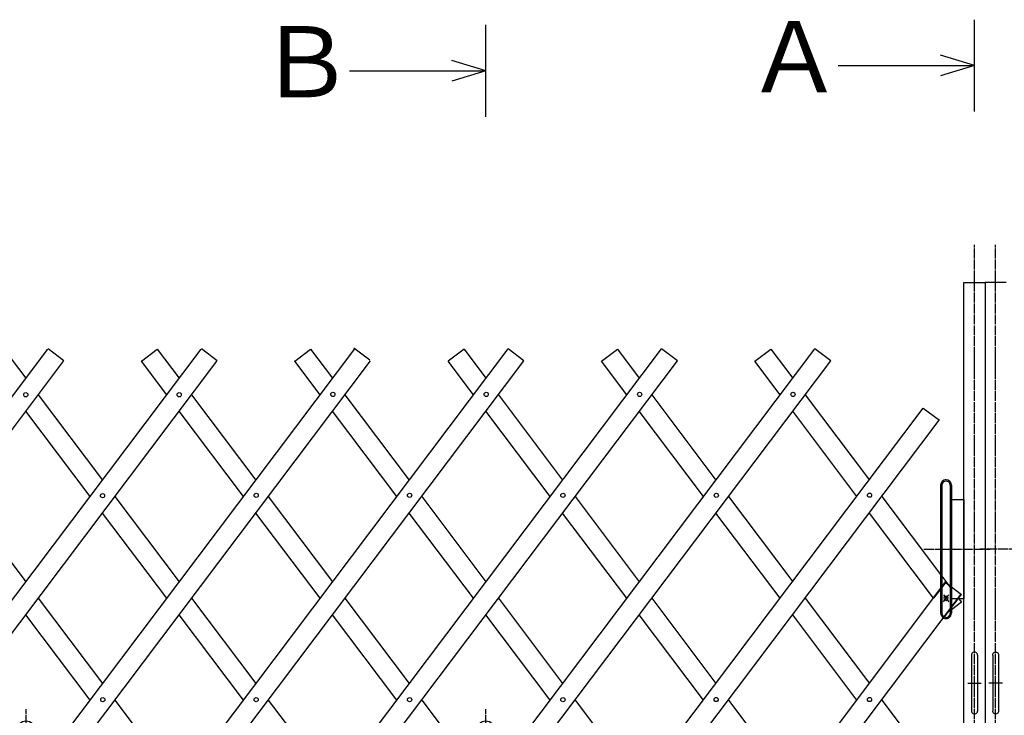
# Model space of a CAD drawing. Extents: x 219 to 13722, y 120 to 8934.
# Drawn here: x 5178 to 7163, y 5833 to 7236 of the extents above; entities that cross this region are included whole.
import ezdxf

# ---------------------------------------------------------------- set-up
doc = ezdxf.new("R2010")
doc.units = 0
doc.linetypes.add('BORDER', pattern=[22, 20, -1, 0, -1])
doc.layers.get('0').update_dxf_attribs({"linetype": 'CONTINUOUS'})
doc.layers.add('ﾚｲﾔｰ1', color=7, linetype='CONTINUOUS')
doc.styles.get("Standard").update_dxf_attribs({"font": 'txt', "bigfont": 'extfont'})

# ---------------------------------------------------------------- blocks, each defined once
blk = doc.blocks.new('CLUMP21')
at = {"layer": 'ﾚｲﾔｰ1'}
for p, q in [((4030.5, 4974), (5234.2, 6571.3)), ((4062.5, 4949.9), (5266.1, 6547.2))]:
    blk.add_line(p, q, dxfattribs=at)
blk.add_circle((5189.9, 6479.4), 4.25, dxfattribs=at)
blk = doc.blocks.new('CLUMP22')
at = {"layer": 'ﾚｲﾔｰ1', "color": 3, "linetype": 'BORDER'}
for p, q in [((5190.5, 4818.2), (5190.5, 5845.3)), ((5154.5, 4877.7), (5154.5, 4826.4)), ((5159.3, 4882.4), (5221.7, 4882.4)), ((5226.5, 4875.9), (5226.5, 4825.8)), ((5190.5, 4815.4), (5190.5, 4854.6))]:
    blk.add_line(p, q, dxfattribs=at)
at = {"layer": 'ﾚｲﾔｰ1'}
for p, q in [((5172.1, 5802.5), (5172.1, 5716)), ((5184.1, 5700.1), (5184.1, 5802.5)), ((5196.9, 5802.5), (5196.9, 5700.1)), ((5208.9, 5802.5), (5208.9, 5716)), ((5172.1, 5716), (5184.1, 5700.1)), ((5172.1, 5600.3), (5172.1, 5585.9)), ((5184.1, 5616.6), (5184.1, 5618.1)), ((5184.1, 5585.9), (5184.1, 5616.6)), ((5196.9, 5618.1), (5196.9, 5616.6)), ((5196.9, 5616.6), (5196.9, 5585.9)), ((5208.9, 5601.9), (5208.9, 5600.7)), ((5208.9, 5600.7), (5208.9, 5586.5)), ((5170.5, 5585.9), (5172.1, 5585.9)), ((5170.5, 5585.9), (5170.5, 5307.6)), ((5172.1, 5585.9), (5184.1, 5585.9)), ((5172.1, 5585.9), (5172.1, 5585.7)), ((5184.1, 5585.9), (5190.5, 5585.9)), ((5190.5, 5585.9), (5196.9, 5585.9)), ((5196.9, 5585.9), (5206.2, 5585.9)), ((5206.2, 5585.9), (5210.5, 5585.9)), ((5210.5, 5307.6), (5210.5, 5585.9)), ((5170.5, 5188.1), (5170.5, 4886.9)), ((5210.5, 4886.9), (5210.5, 5188.1)), ((5221.7, 4886.9), (5159.3, 4886.9)), ((5150, 4877.6), (5150, 4844.6)), ((5159, 4844.7), (5159, 4876.9)), ((5160, 4877.9), (5221, 4877.9)), ((5160.5, 4877.9), (5165.5, 4877.9)), ((5160.5, 4852.5), (5160.5, 4873.3)), ((5162.8, 4852.5), (5162.8, 4873.3)), ((5162.8, 4873.3), (5162.8, 4852.5)), ((5215.9, 4877.9), (5165.1, 4877.9)), ((5165.1, 4877.9), (5215.9, 4877.9)), ((5215.9, 4875.6), (5165.1, 4875.6)), ((5165.1, 4875.6), (5215.9, 4875.6)), ((5220.5, 4877.9), (5215.2, 4877.9)), ((5220.5, 4877.9), (5216, 4877.9)), ((5218.2, 4852.5), (5218.2, 4873.3)), ((5218.2, 4873.3), (5218.2, 4852.5)), ((5220.5, 4873.3), (5220.5, 4852.5)), ((5222, 4876.9), (5222, 4844.7)), ((5231, 4844.3), (5231, 4877.6)), ((5220, 4847.9), (5141.5, 4847.9)), ((5141.5, 4844.7), (5141.5, 4847.9)), ((5187.8, 4847.9), (5141.5, 4847.9)), ((5233.6, 4847.9), (5141.5, 4847.9)), ((5141.5, 4847.9), (5233.6, 4847.9)), ((5141.5, 4844.7), (5141.5, 4847.9)), ((5159.2, 4854.8), (5150, 4854.8)), ((5151.1, 4854.9), (5151.1, 4844.7)), ((5157.9, 4854.9), (5157.9, 4844.7)), ((5216, 4847.9), (5160, 4847.9)), ((5161.1, 4847.9), (5165, 4847.9)), ((5170.5, 4850.2), (5165.1, 4850.2)), ((5165.1, 4850.2), (5170.5, 4850.2)), ((5165.1, 4847.9), (5170.5, 4847.9)), ((5170.5, 4847.9), (5165.1, 4847.9)), ((5170.5, 4847.9), (5170.5, 4850.2)), ((5170.5, 4847.9), (5170.5, 4850.2)), ((5230.5, 4847.9), (5187.8, 4847.9)), ((5190.5, 4821.7), (5190.5, 4850.1)), ((5190.5, 4844.7), (5190.5, 4850.1)), ((5215.9, 4850.2), (5210.5, 4850.2)), ((5210.5, 4850.2), (5215.9, 4850.2)), ((5210.5, 4847.9), (5210.5, 4850.2)), ((5210.5, 4847.9), (5210.5, 4850.2)), ((5210.5, 4847.9), (5215.9, 4847.9)), ((5215.9, 4847.9), (5210.5, 4847.9)), ((5238.5, 4847.9), (5221.2, 4847.9)), ((5231, 4854.9), (5222, 4854.9)), ((5223.1, 4854.9), (5223.1, 4844.7)), ((5229.9, 4854.9), (5229.9, 4844.7)), ((5230.5, 4847.9), (5239.5, 4847.9)), ((5230.5, 4847.9), (5239.5, 4847.9)), ((5239.5, 4847.9), (5230.5, 4847.9)), ((5239.5, 4844.7), (5239.5, 4847.9)), ((5147.1, 4844.7), (5141.5, 4844.7)), ((5238.5, 4844.7), (5141.5, 4844.7)), ((5145.3, 4843.8), (5145.3, 4837.2)), ((5153.5, 4832.7), (5147.1, 4844.7)), ((5147.5, 4844.7), (5147.1, 4844.7)), ((5147.1, 4844.6), (5147.1, 4844.7)), ((5147.8, 4844.7), (5147.5, 4844.7)), ((5147.5, 4834.2), (5147.5, 4835.6)), ((5147.5, 4834.1), (5147.5, 4835)), ((5161.4, 4844.7), (5147.6, 4844.7)), ((5147.7, 4836.3), (5147.6, 4836.3)), ((5232.9, 4844.7), (5147.8, 4844.7)), ((5148.4, 4833.2), (5152, 4833.2)), ((5148.5, 4833.2), (5160.5, 4833.2)), ((5149.9, 4843.8), (5149.9, 4837.2)), ((5150, 4829.4), (5150, 4833.2)), ((5151.5, 4827.9), (5150, 4829.4)), ((5159, 4829.4), (5150, 4829.4)), ((5151.1, 4828.3), (5151.1, 4833.2)), ((5151.5, 4827.9), (5153.5, 4827.9)), ((5153.5, 4822.7), (5153.5, 4832.7)), ((5227.5, 4832.7), (5153.5, 4832.7)), ((5153.5, 4827.9), (5157.5, 4827.9)), ((5157.5, 4827.9), (5159, 4829.4)), ((5157.9, 4828.3), (5157.9, 4833.2)), ((5159, 4832.7), (5159, 4833.2)), ((5159, 4829.4), (5159, 4832.7)), ((5159.1, 4843.8), (5159.1, 4837.2)), ((5161.4, 4836.3), (5161.4, 4836.3)), ((5161.5, 4834.2), (5161.5, 4835.5)), ((5163.7, 4843.8), (5163.7, 4837.2)), ((5217.3, 4843.8), (5217.3, 4837.2)), ((5219.5, 4834.2), (5219.5, 4835.6)), ((5219.5, 4834.1), (5219.5, 4835)), ((5223.1, 4844.7), (5219.6, 4844.7)), ((5219.7, 4836.3), (5219.6, 4836.3)), ((5220.4, 4833.2), (5224.2, 4833.2)), ((5220.5, 4833.2), (5232.5, 4833.2)), ((5221.9, 4843.8), (5221.9, 4837.2)), ((5222, 4832.7), (5222, 4833.2)), ((5222, 4829.7), (5222, 4832.7)), ((5231, 4829.7), (5222, 4829.7)), ((5223.5, 4828.2), (5222, 4829.7)), ((5233.4, 4844.7), (5223.1, 4844.7)), ((5223.1, 4828.6), (5223.1, 4833.2)), ((5223.5, 4828.2), (5227.5, 4828.2)), ((5226.6, 4836.3), (5226.5, 4836.3)), ((5227.5, 4832.7), (5232.9, 4844.7)), ((5238, 4822.2), (5227.5, 4832.7)), ((5227.5, 4828.2), (5229.5, 4828.2)), ((5229.5, 4828.2), (5231, 4829.7)), ((5229.9, 4828.6), (5229.9, 4833.2)), ((5230.5, 4844.7), (5232.9, 4844.7)), ((5231, 4829.7), (5231, 4833.2)), ((5231.1, 4843.8), (5231.1, 4837.2)), ((5233.3, 4844.7), (5232.9, 4844.7)), ((5232.9, 4844.7), (5233.3, 4844.7)), ((5232.9, 4844.6), (5232.9, 4844.7)), ((5233.6, 4844.7), (5233.3, 4844.7)), ((5233.3, 4844.7), (5233.6, 4844.7)), ((5233.4, 4836.3), (5233.4, 4836.3)), ((5233.5, 4834.2), (5233.5, 4835.5)), ((5233.6, 4844.7), (5239.5, 4844.7)), ((5235.7, 4843.8), (5235.7, 4837.2)), ((5216, 4745.8), (5153.5, 4822.7)), ((5238, 4822.7), (5153.5, 4822.7)), ((5238, 4753.9), (5238, 4822.7)), ((5225.5, 4733.7), (5225.5, 4773.1)), ((5248.2, 4753.9), (5205.7, 4753.9))]:
    blk.add_line(p, q, dxfattribs=at)
for radius in [50, 31.5, 30, 6]:
    blk.add_circle((5225.5, 4753.9), radius, dxfattribs=at)
for centre, radius, start, end in [((5190.5, 5802.5), 18.4, 90, 180), ((5190.5, 5802.5), 18.4, 0.3293, 90), ((5190.5, 5802.5), 18.4, 180, 180.6128), ((5190.5, 5802.5), 6.4, 90, 180), ((5190.5, 5802.5), 6.4, 180, 182.8156), ((5190.5, 5802.5), 6.4, 0, 90), ((5190.5, 5802.5), 6.4, 356.9872, 0), ((5159.3, 4877.6), 9.3, 90, 180), ((5221.7, 4877.6), 9.3, 0, 90), ((5159.3, 4877.6), 4.8, 132.6565, 137.5383), ((5165.1, 4873.3), 4.6, 90, 180), ((5165.1, 4873.3), 2.3, 90, 180), ((5165.1, 4873.3), 2.3, 90, 180), ((5215.9, 4873.3), 4.6, 0, 90), ((5215.9, 4873.3), 2.3, 0, 90), ((5215.9, 4873.3), 2.3, 0, 90), ((5221, 4876.9), 1, 0, 90), ((5165.1, 4852.5), 4.6, 180, 270), ((5165.1, 4852.5), 2.3, 180, 270), ((5165.1, 4852.5), 2.3, 180, 270), ((5215.9, 4852.5), 4.6, 270, 0), ((5215.9, 4852.5), 2.3, 270, 0), ((5215.9, 4852.5), 2.3, 270, 0), ((5147.6, 4841.3), 3.4, 99.6287, 132.7), ((5147.6, 4839.7), 3.4, 227.3, 312.7), ((5146.5, 4835.4), 1, 0, 75.5225), ((5147.6, 4841.3), 3.4, 92.7784, 99.6287), ((5147.6, 4841.3), 3.4, 87.2216, 92.7784), ((5148.5, 4834.2), 1, 180, 270), ((5147.6, 4841.3), 3.4, 47.3, 87.2216), ((5154.5, 4832.5), 12.2, 67.9, 112.1), ((5154.5, 4848.5), 12.2, 247.9, 292.1), ((5161.4, 4841.3), 3.4, 47.3, 132.7), ((5161.4, 4839.7), 3.4, 227.3, 312.7), ((5219.6, 4841.3), 3.4, 47.3, 132.7), ((5219.6, 4839.7), 3.4, 227.3, 312.7), ((5218.5, 4835.4), 1, 0, 75.5225), ((5220.5, 4834.2), 1, 180, 270), ((5226.5, 4832.5), 12.2, 67.9, 112.1), ((5226.5, 4848.5), 12.2, 247.9, 292.1), ((5233.4, 4841.3), 3.4, 98.7657, 132.7), ((5233.4, 4839.7), 3.4, 227.3, 312.7), ((5232.5, 4834.2), 1, 270, 0), ((5233.4, 4841.3), 3.4, 92.7784, 98.7657), ((5233.4, 4841.3), 3.4, 90, 92.7784), ((5233.4, 4841.3), 3.4, 87.2216, 90), ((5234.5, 4835.4), 1, 104.4775, 180), ((5233.4, 4841.3), 3.4, 47.3, 87.2216), ((5225.5, 4753.9), 12.5, 220.4083, 360)]:
    blk.add_arc(centre, radius, start, end, dxfattribs=at)
at = {"layer": 'ﾚｲﾔｰ1', "color": 3, "linetype": 'BORDER'}
for centre, start, end in [((5159.3, 4877.6), 90, 180), ((5221.7, 4877.6), 23.188, 75.892)]:
    blk.add_arc(centre, 4.8, start, end, dxfattribs=at)
at = {"layer": 'ﾚｲﾔｰ1'}
for centre, major_axis, start_param, end_param in [((5160, 4876.9), (0, 1), 0, 1.570796), ((5160.5, 4834.2), (0, -1), 0, 1.570796), ((5162.5, 4835.4), (-0.968, -0.25), -1.570796, -0.25268)]:
    blk.add_ellipse(centre, major_axis=major_axis, ratio=1, start_param=start_param, end_param=end_param, dxfattribs=at)
blk = doc.blocks.new('CLUMP25')
at = {"layer": 'ﾚｲﾔｰ1'}
for p, q in [((5577.8, 4974.8), (6781.4, 6572)), ((5609.7, 4950.7), (6813.4, 6548))]:
    blk.add_line(p, q, dxfattribs=at)
for centre in [(6737.2, 6480.1), (6582.6, 6276.6), (6273.2, 5864.4)]:
    blk.add_circle(centre, 4.25, dxfattribs=at)
blk = doc.blocks.new('CLUMP26')
at = {"layer": 'ﾚｲﾔｰ1'}
for p, q in [((5577.8, 4974.8), (6781.4, 6572)), ((5609.7, 4950.7), (6813.4, 6548))]:
    blk.add_line(p, q, dxfattribs=at)
for centre in [(6737.2, 6480.1), (6582.6, 6276.6), (6273.2, 5864.4)]:
    blk.add_circle(centre, 4.25, dxfattribs=at)
blk = doc.blocks.new('CLUMP27')
at = {"layer": 'ﾚｲﾔｰ1'}
for p, q in [((5577.8, 4974.8), (6781.4, 6572)), ((5609.7, 4950.7), (6813.4, 6548))]:
    blk.add_line(p, q, dxfattribs=at)
for centre in [(6737.2, 6480.1), (6582.6, 6276.6), (6273.2, 5864.4)]:
    blk.add_circle(centre, 4.25, dxfattribs=at)
blk = doc.blocks.new('CLUMP28')
at = {"layer": 'ﾚｲﾔｰ1', "color": 3, "linetype": 'BORDER'}
for p, q in [((6117.7, 4818.2), (6117.7, 5845.3)), ((6081.7, 4877.7), (6081.7, 4826.4)), ((6086.5, 4882.4), (6148.9, 4882.4)), ((6153.7, 4875.9), (6153.7, 4825.8)), ((6117.7, 4815.4), (6117.7, 4854.6))]:
    blk.add_line(p, q, dxfattribs=at)
at = {"layer": 'ﾚｲﾔｰ1'}
for p, q in [((6099.3, 5802.5), (6099.3, 5716)), ((6111.3, 5700.1), (6111.3, 5802.5)), ((6124.1, 5802.5), (6124.1, 5700.1)), ((6136.1, 5802.5), (6136.1, 5716)), ((6099.3, 5716), (6111.3, 5700.1)), ((6099.3, 5600.3), (6099.3, 5585.9)), ((6111.3, 5616.6), (6111.3, 5618.1)), ((6111.3, 5585.9), (6111.3, 5616.6)), ((6124.1, 5618.1), (6124.1, 5616.6)), ((6124.1, 5616.6), (6124.1, 5585.9)), ((6136.1, 5601.9), (6136.1, 5600.7)), ((6136.1, 5600.7), (6136.1, 5586.5)), ((6097.7, 5585.9), (6099.3, 5585.9)), ((6097.7, 5585.9), (6097.7, 5307.6)), ((6099.3, 5585.9), (6111.3, 5585.9)), ((6099.3, 5585.9), (6099.3, 5585.7)), ((6111.3, 5585.9), (6117.7, 5585.9)), ((6117.7, 5585.9), (6124.1, 5585.9)), ((6124.1, 5585.9), (6133.4, 5585.9)), ((6133.4, 5585.9), (6137.7, 5585.9)), ((6137.7, 5307.6), (6137.7, 5585.9)), ((6097.7, 5188.1), (6097.7, 4886.9)), ((6137.7, 4886.9), (6137.7, 5188.1)), ((6148.9, 4886.9), (6086.5, 4886.9)), ((6077.2, 4877.6), (6077.2, 4844.6)), ((6086.2, 4844.7), (6086.2, 4876.9)), ((6087.2, 4877.9), (6148.2, 4877.9)), ((6087.7, 4877.9), (6092.7, 4877.9)), ((6087.7, 4852.5), (6087.7, 4873.3)), ((6090, 4852.5), (6090, 4873.3)), ((6090, 4873.3), (6090, 4852.5)), ((6143.1, 4877.9), (6092.3, 4877.9)), ((6092.3, 4877.9), (6143.1, 4877.9)), ((6143.1, 4875.6), (6092.3, 4875.6)), ((6092.3, 4875.6), (6143.1, 4875.6)), ((6147.7, 4877.9), (6142.3, 4877.9)), ((6147.7, 4877.9), (6143.2, 4877.9)), ((6145.4, 4852.5), (6145.4, 4873.3)), ((6145.4, 4873.3), (6145.4, 4852.5)), ((6147.7, 4873.3), (6147.7, 4852.5)), ((6149.2, 4876.9), (6149.2, 4844.7)), ((6158.2, 4844.3), (6158.2, 4877.6)), ((6147.2, 4847.9), (6068.7, 4847.9)), ((6068.7, 4844.7), (6068.7, 4847.9)), ((6115, 4847.9), (6068.7, 4847.9)), ((6160.8, 4847.9), (6068.7, 4847.9)), ((6068.7, 4847.9), (6160.8, 4847.9)), ((6068.7, 4844.7), (6068.7, 4847.9)), ((6086.4, 4854.8), (6077.2, 4854.8)), ((6078.3, 4854.9), (6078.3, 4844.7)), ((6085.1, 4854.9), (6085.1, 4844.7)), ((6143.2, 4847.9), (6087.2, 4847.9)), ((6088.3, 4847.9), (6092.2, 4847.9)), ((6097.7, 4850.2), (6092.3, 4850.2)), ((6092.3, 4850.2), (6097.7, 4850.2)), ((6092.3, 4847.9), (6097.7, 4847.9)), ((6097.7, 4847.9), (6092.3, 4847.9)), ((6097.7, 4847.9), (6097.7, 4850.2)), ((6097.7, 4847.9), (6097.7, 4850.2)), ((6157.7, 4847.9), (6115, 4847.9)), ((6117.7, 4821.7), (6117.7, 4850.1)), ((6117.7, 4844.7), (6117.7, 4850.1)), ((6143.1, 4850.2), (6137.7, 4850.2)), ((6137.7, 4850.2), (6143.1, 4850.2)), ((6137.7, 4847.9), (6137.7, 4850.2)), ((6137.7, 4847.9), (6137.7, 4850.2)), ((6137.7, 4847.9), (6143.1, 4847.9)), ((6143.1, 4847.9), (6137.7, 4847.9)), ((6165.7, 4847.9), (6148.4, 4847.9)), ((6158.2, 4854.9), (6149.2, 4854.9)), ((6150.3, 4854.9), (6150.3, 4844.7)), ((6157.1, 4854.9), (6157.1, 4844.7)), ((6157.7, 4847.9), (6166.7, 4847.9)), ((6157.7, 4847.9), (6166.7, 4847.9)), ((6166.7, 4847.9), (6157.7, 4847.9)), ((6166.7, 4844.7), (6166.7, 4847.9)), ((6074.2, 4844.7), (6068.7, 4844.7)), ((6165.7, 4844.7), (6068.7, 4844.7)), ((6072.5, 4843.8), (6072.5, 4837.2)), ((6080.7, 4832.7), (6074.2, 4844.7)), ((6074.7, 4844.7), (6074.2, 4844.7)), ((6074.3, 4844.6), (6074.2, 4844.7)), ((6075, 4844.7), (6074.7, 4844.7)), ((6074.7, 4834.2), (6074.7, 4835.6)), ((6074.7, 4834.1), (6074.7, 4835)), ((6088.6, 4844.7), (6074.8, 4844.7)), ((6074.9, 4836.3), (6074.8, 4836.3)), ((6160.1, 4844.7), (6075, 4844.7)), ((6075.6, 4833.2), (6079.2, 4833.2)), ((6075.7, 4833.2), (6087.7, 4833.2)), ((6077.1, 4843.8), (6077.1, 4837.2)), ((6077.2, 4829.4), (6077.2, 4833.2)), ((6078.7, 4827.9), (6077.2, 4829.4)), ((6086.2, 4829.4), (6077.2, 4829.4)), ((6078.3, 4828.3), (6078.3, 4833.2)), ((6078.7, 4827.9), (6080.7, 4827.9)), ((6080.7, 4822.7), (6080.7, 4832.7)), ((6154.7, 4832.7), (6080.7, 4832.7)), ((6080.7, 4827.9), (6084.7, 4827.9)), ((6084.7, 4827.9), (6086.2, 4829.4)), ((6085.1, 4828.3), (6085.1, 4833.2)), ((6086.2, 4832.7), (6086.2, 4833.2)), ((6086.2, 4829.4), (6086.2, 4832.7)), ((6086.3, 4843.8), (6086.3, 4837.2)), ((6088.6, 4836.3), (6088.6, 4836.3)), ((6088.7, 4834.2), (6088.7, 4835.5)), ((6090.9, 4843.8), (6090.9, 4837.2)), ((6144.5, 4843.8), (6144.5, 4837.2)), ((6146.7, 4834.2), (6146.7, 4835.6)), ((6146.7, 4834.1), (6146.7, 4835)), ((6150.3, 4844.7), (6146.8, 4844.7)), ((6146.9, 4836.3), (6146.8, 4836.3)), ((6147.6, 4833.2), (6151.4, 4833.2)), ((6147.7, 4833.2), (6159.7, 4833.2)), ((6149.1, 4843.8), (6149.1, 4837.2)), ((6149.2, 4832.7), (6149.2, 4833.2)), ((6149.2, 4829.7), (6149.2, 4832.7)), ((6158.2, 4829.7), (6149.2, 4829.7)), ((6150.7, 4828.2), (6149.2, 4829.7)), ((6160.6, 4844.7), (6150.3, 4844.7)), ((6150.3, 4828.6), (6150.3, 4833.2)), ((6150.7, 4828.2), (6154.7, 4828.2)), ((6153.8, 4836.3), (6153.7, 4836.3)), ((6154.7, 4832.7), (6160.1, 4844.7)), ((6165.2, 4822.2), (6154.7, 4832.7)), ((6154.7, 4828.2), (6156.7, 4828.2)), ((6156.7, 4828.2), (6158.2, 4829.7)), ((6157.1, 4828.6), (6157.1, 4833.2)), ((6157.7, 4844.7), (6160.1, 4844.7)), ((6158.2, 4829.7), (6158.2, 4833.2)), ((6158.3, 4843.8), (6158.3, 4837.2)), ((6160.5, 4844.7), (6160.1, 4844.7)), ((6160.1, 4844.7), (6160.5, 4844.7)), ((6160.1, 4844.6), (6160.1, 4844.7)), ((6160.8, 4844.7), (6160.5, 4844.7)), ((6160.5, 4844.7), (6160.8, 4844.7)), ((6160.6, 4836.3), (6160.6, 4836.3)), ((6160.7, 4834.2), (6160.7, 4835.5)), ((6160.8, 4844.7), (6166.7, 4844.7)), ((6162.9, 4843.8), (6162.9, 4837.2)), ((6143.2, 4745.8), (6080.7, 4822.7)), ((6165.2, 4822.7), (6080.7, 4822.7)), ((6165.2, 4753.9), (6165.2, 4822.7)), ((6152.7, 4733.7), (6152.7, 4773.1)), ((6175.3, 4753.9), (6132.8, 4753.9))]:
    blk.add_line(p, q, dxfattribs=at)
for radius in [50, 31.5, 30, 6]:
    blk.add_circle((6152.7, 4753.9), radius, dxfattribs=at)
for centre, radius, start, end in [((6117.7, 5802.5), 18.4, 90, 180), ((6117.7, 5802.5), 18.4, 0.3293, 90), ((6117.7, 5802.5), 18.4, 180, 180.6128), ((6117.7, 5802.5), 6.4, 90, 180), ((6117.7, 5802.5), 6.4, 180, 182.8156), ((6117.7, 5802.5), 6.4, 0, 90), ((6117.7, 5802.5), 6.4, 356.9872, 0), ((6086.5, 4877.6), 9.3, 90, 180), ((6148.9, 4877.6), 9.3, 0, 90), ((6086.5, 4877.6), 4.8, 132.6565, 137.5383), ((6092.3, 4873.3), 4.6, 90, 180), ((6092.3, 4873.3), 2.3, 90, 180), ((6092.3, 4873.3), 2.3, 90, 180), ((6143.1, 4873.3), 4.6, 0, 90), ((6143.1, 4873.3), 2.3, 0, 90), ((6143.1, 4873.3), 2.3, 0, 90), ((6148.2, 4876.9), 1, 0, 90), ((6092.3, 4852.5), 4.6, 180, 270), ((6092.3, 4852.5), 2.3, 180, 270), ((6092.3, 4852.5), 2.3, 180, 270), ((6143.1, 4852.5), 4.6, 270, 0), ((6143.1, 4852.5), 2.3, 270, 0), ((6143.1, 4852.5), 2.3, 270, 0), ((6074.8, 4841.3), 3.4, 99.6287, 132.7), ((6074.8, 4839.7), 3.4, 227.3, 312.7), ((6073.7, 4835.4), 1, 0, 75.5225), ((6074.8, 4841.3), 3.4, 92.7784, 99.6287), ((6074.8, 4841.3), 3.4, 87.2216, 92.7784), ((6075.7, 4834.2), 1, 180, 270), ((6074.8, 4841.3), 3.4, 47.3, 87.2216), ((6081.7, 4832.5), 12.2, 67.9, 112.1), ((6081.7, 4848.5), 12.2, 247.9, 292.1), ((6088.6, 4841.3), 3.4, 47.3, 132.7), ((6088.6, 4839.7), 3.4, 227.3, 312.7), ((6087.7, 4834.2), 1, 270, 0), ((6089.7, 4835.4), 1, 104.4775, 180), ((6146.8, 4841.3), 3.4, 47.3, 132.7), ((6146.8, 4839.7), 3.4, 227.3, 312.7), ((6145.7, 4835.4), 1, 0, 75.5225), ((6147.7, 4834.2), 1, 180, 270), ((6153.7, 4832.5), 12.2, 67.9, 112.1), ((6153.7, 4848.5), 12.2, 247.9, 292.1), ((6160.6, 4841.3), 3.4, 98.7657, 132.7), ((6160.6, 4839.7), 3.4, 227.3, 312.7), ((6159.7, 4834.2), 1, 270, 0), ((6160.6, 4841.3), 3.4, 92.7784, 98.7657), ((6160.6, 4841.3), 3.4, 90, 92.7784), ((6160.6, 4841.3), 3.4, 87.2216, 90), ((6161.7, 4835.4), 1, 104.4775, 180), ((6160.6, 4841.3), 3.4, 47.3, 87.2216), ((6152.7, 4753.9), 12.5, 220.4083, 360)]:
    blk.add_arc(centre, radius, start, end, dxfattribs=at)
at = {"layer": 'ﾚｲﾔｰ1', "color": 3, "linetype": 'BORDER'}
for centre, start, end in [((6086.5, 4877.6), 90, 180), ((6148.9, 4877.6), 23.188, 75.892)]:
    blk.add_arc(centre, 4.8, start, end, dxfattribs=at)
at = {"layer": 'ﾚｲﾔｰ1'}
blk.add_ellipse((6087.2, 4876.9), major_axis=(0, 1), ratio=1, start_param=0, end_param=1.570796, dxfattribs=at)
blk = doc.blocks.new('CLUMP42')
at = {"layer": 'ﾚｲﾔｰ1'}
for p, q in [((5268.5, 4974.8), (6472.1, 6572)), ((5300.4, 4950.7), (6504, 6548))]:
    blk.add_line(p, q, dxfattribs=at)
for centre in [(6427.9, 6480.1), (6273.2, 6276.6), (5963.9, 5864.4)]:
    blk.add_circle(centre, 4.25, dxfattribs=at)
blk = doc.blocks.new('CLUMP43')
at = {"layer": 'ﾚｲﾔｰ1'}
for p, q in [((4649.8, 4974.8), (5853.4, 6572)), ((4681.7, 4950.7), (5885.4, 6548))]:
    blk.add_line(p, q, dxfattribs=at)
for centre in [(5809.2, 6480.1), (5654.6, 6276.6), (5345.2, 5864.4)]:
    blk.add_circle(centre, 4.25, dxfattribs=at)
blk = doc.blocks.new('CLUMP44')
at = {"layer": 'ﾚｲﾔｰ1'}
for p, q in [((4959.1, 4974.8), (6162.8, 6572)), ((4991.1, 4950.7), (6194.7, 6548))]:
    blk.add_line(p, q, dxfattribs=at)
for centre in [(6118.5, 6480.1), (5963.9, 6276.6), (5654.5, 5864.4)]:
    blk.add_circle(centre, 4.25, dxfattribs=at)
blk = doc.blocks.new('CLUMP45')
at = {"layer": 'ﾚｲﾔｰ1'}
for p, q in [((4339.9, 4974), (5543.5, 6571.3)), ((4371.8, 4949.9), (5575.4, 6547.2))]:
    blk.add_line(p, q, dxfattribs=at)
for centre in [(5499.3, 6479.4), (5344.6, 6275.8)]:
    blk.add_circle(centre, 4.25, dxfattribs=at)

msp = doc.modelspace()

# ---------------------------------------------------------------- linework, layer by layer
at = {"layer": 'ﾚｲﾔｰ1'}
for p, q in [((7103.2955, 7050.8887), (7103.2955, 7236.097)), ((6117.7381, 7040.4376), (6117.7381, 7225.646)), ((6117.7381, 7133.0418), (6049.0163, 7153.9439)), ((7103.2955, 7143.4928), (7034.5737, 7164.3949)), ((5842.8509, 7133.0418), (6117.7381, 7133.0418)), ((6117.7381, 7133.0418), (6049.0163, 7112.1397)), ((6828.4083, 7143.4928), (7103.2955, 7143.4928)), ((7103.2955, 7143.4928), (7034.5737, 7122.5907)), ((7081.9455, 6705.5732), (7124.6455, 6705.5732)), ((7081.9455, 5266.8054), (7081.9455, 6705.5732)), ((7167.3455, 6705.5732), (7124.6455, 6705.5732)), ((7124.6455, 6705.5732), (7124.6455, 4852.3555)), ((7124.6455, 6705.5732), (7124.6455, 4852.3555)), ((5883.4531, 6549.4216), (5851.5077, 6573.4942)), ((5145.7393, 6571.2512), (5189.9481, 6512.5841)), ((5266.7041, 6547.9772), (5234.7587, 6572.0498)), ((5423.1268, 6547.1786), (5455.0722, 6571.2512)), ((5423.1268, 6547.1786), (5455.0722, 6571.2512)), ((5455.0722, 6571.2512), (5499.281, 6512.5841)), ((5576.037, 6547.9772), (5544.0916, 6572.0498)), ((5732.4597, 6547.1786), (5764.4051, 6571.2512)), ((5732.4597, 6547.1786), (5764.4051, 6571.2512)), ((5764.4051, 6571.2512), (5808.6139, 6512.5841)), ((5764.4051, 6571.2512), (5808.6139, 6512.5841)), ((6073.738, 6571.2512), (6041.7926, 6547.1786)), ((6073.738, 6571.2512), (6117.9468, 6512.5841)), ((6194.7028, 6547.9772), (6162.7574, 6572.0498)), ((6351.1255, 6547.1786), (6383.0709, 6571.2512)), ((6383.0709, 6571.2512), (6427.2797, 6512.5841)), ((6504.0357, 6547.9772), (6472.0903, 6572.0498)), ((6660.4584, 6547.1786), (6692.4038, 6571.2512)), ((6692.4038, 6571.2512), (6736.6126, 6512.5841)), ((6813.3686, 6547.9772), (6781.4232, 6572.0498)), ((5423.1268, 6547.1786), (5422.7931, 6546.9271)), ((5474.2383, 6479.3513), (5423.1268, 6547.1786)), ((5732.4597, 6547.1786), (5731.4406, 6546.4106)), ((5732.4597, 6547.1786), (5732.399, 6547.1328)), ((5783.5712, 6479.3513), (5732.4597, 6547.1786)), ((5783.5712, 6479.3513), (5732.4597, 6547.1786)), ((6092.9041, 6479.3513), (6041.7926, 6547.1786)), ((6402.237, 6479.3513), (6351.1255, 6547.1786)), ((6711.5699, 6479.3513), (6660.4584, 6547.1786)), ((5214.9908, 6479.3513), (5344.6145, 6307.3348)), ((5524.3237, 6479.3513), (5653.9474, 6307.3348)), ((5833.6566, 6479.3513), (5963.2803, 6307.3348)), ((6142.9895, 6479.3513), (6272.6132, 6307.3348)), ((6452.3224, 6479.3513), (6581.9461, 6307.3348)), ((6761.6553, 6479.3513), (6891.279, 6307.3348)), ((5319.5718, 6274.102), (5189.9481, 6446.1185)), ((5628.9047, 6274.102), (5499.281, 6446.1185)), ((5938.2376, 6274.102), (5808.6139, 6446.1185)), ((5886.8599, 4974.9795), (7000.0664, 6452.2545)), ((6247.5705, 6274.102), (6117.9468, 6446.1185)), ((6556.9034, 6274.102), (6427.2797, 6446.1185)), ((6866.2363, 6274.102), (6736.6126, 6446.1185)), ((7000.0664, 6452.2545), (7032.4293, 6428.1819)), ((5918.8053, 4950.9069), (7032.163, 6428.3825)), ((7034.9455, 6296.8555), (7034.9455, 6167.8554)), ((7037.4455, 6297.0201), (7037.4455, 6296.8554)), ((7037.4455, 6296.8554), (7037.4455, 6167.8554)), ((7045.9455, 6307.8554), (7044.2455, 6307.8554)), ((7054.4451, 6296.9377), (7054.4451, 6167.8554)), ((7056.9455, 6296.8555), (7056.9455, 6267.8554)), ((5060.3243, 6274.102), (5189.9481, 6102.0855)), ((5369.6573, 6274.102), (5499.281, 6102.0855)), ((5678.9902, 6274.102), (5808.6139, 6102.0855)), ((5988.3231, 6274.102), (6117.9468, 6102.0855)), ((6297.656, 6274.102), (6427.2797, 6102.0855)), ((6606.9889, 6274.102), (6736.6126, 6102.0855)), ((6916.3218, 6274.102), (7034.9455, 6116.683)), ((7056.9455, 6267.8554), (7081.9455, 6267.8554)), ((7056.9455, 6267.8554), (7056.9455, 6167.8554)), ((7056.9455, 6167.8554), (7056.9455, 6267.8554)), ((7081.9455, 6267.8554), (7082.0455, 6267.8554)), ((7081.9455, 6267.8554), (7081.9455, 6067.8554)), ((5474.2383, 6068.8527), (5344.6145, 6240.8692)), ((5783.5712, 6068.8527), (5653.9474, 6240.8692)), ((6092.9041, 6068.8527), (5963.2803, 6240.8692)), ((6402.237, 6068.8527), (6272.6132, 6240.8692)), ((6711.5699, 6068.8527), (6581.9461, 6240.8692)), ((7020.9028, 6068.8527), (6891.279, 6240.8692)), ((7034.9455, 6167.8554), (7037.4455, 6167.8554)), ((7034.9455, 6167.8554), (7034.9455, 6116.683)), ((7037.4455, 6167.8554), (7037.4455, 6113.3654)), ((7037.4455, 6167.8554), (7054.4451, 6167.8554)), ((7054.4451, 6167.8554), (7056.9455, 6167.8554)), ((7054.4451, 6167.8554), (7054.4451, 6093.7512)), ((7056.9455, 6167.8554), (7056.9455, 6091.867)), ((7056.9455, 6091.867), (7056.9455, 6167.8554)), ((7034.9455, 6116.683), (7034.9455, 6087.488)), ((7034.9455, 6116.683), (7037.4455, 6113.3654)), ((6196.1928, 4974.9795), (7045.7368, 6102.3625)), ((7037.4455, 6113.3654), (7037.4455, 6090.8056)), ((7037.4455, 6113.3654), (7049.3098, 6097.6209)), ((7045.0182, 6100.8549), (7037.4455, 6090.8056)), ((7045.0182, 6100.8549), (7037.4455, 6090.8056)), ((7045.0182, 6100.8549), (7049.3098, 6097.6209)), ((7045.0182, 6100.8549), (7049.3098, 6097.6209)), ((7049.3098, 6097.6209), (7054.4451, 6093.7512)), ((7049.3098, 6097.6209), (7054.4451, 6090.8061)), ((7049.3098, 6097.6209), (7054.4451, 6093.7512)), ((6228.1382, 4950.9069), (7076.6973, 6076.9829)), ((7034.9455, 6087.488), (7020.9028, 6068.8527)), ((7034.9455, 6087.488), (7020.9028, 6068.8527)), ((7037.4455, 6090.8056), (7034.9455, 6087.488)), ((7037.4455, 6090.8056), (7034.9455, 6087.488)), ((7034.9455, 6087.488), (7034.9455, 6050.2174)), ((7037.4455, 6090.8056), (7037.4455, 6046.8998)), ((7054.4451, 6093.7512), (7056.9455, 6091.867)), ((7054.4451, 6093.7512), (7054.4451, 6090.8061)), ((7054.4451, 6093.7512), (7056.9455, 6091.867)), ((7054.4451, 6090.8061), (7056.9455, 6087.488)), ((7054.4451, 6090.8061), (7054.4451, 6046.8992)), ((7056.9455, 6091.867), (7056.9455, 6087.488)), ((7056.9455, 6091.867), (7076.9636, 6076.7823)), ((7056.9455, 6087.488), (7056.9455, 6091.867)), ((7056.9455, 6091.867), (7076.9636, 6076.7823)), ((7056.9455, 6087.488), (7056.9455, 6067.8554)), ((7056.9455, 6067.8554), (7056.9455, 6087.488)), ((5214.9908, 6068.8527), (5344.6145, 5896.8362)), ((5524.3237, 6068.8527), (5653.9474, 5896.8362)), ((5833.6566, 6068.8527), (5963.2803, 5896.8362)), ((6142.9895, 6068.8527), (6272.6132, 5896.8362)), ((6452.3224, 6068.8527), (6581.9461, 5896.8362)), ((6761.6553, 6068.8527), (6891.279, 5896.8362)), ((7040.5103, 6076.0655), (7043.3878, 6072.2469)), ((7040.5103, 6076.0655), (7043.3878, 6072.2469)), ((7040.5103, 6061.6399), (7043.3878, 6065.4585)), ((7040.5103, 6061.6399), (7043.3878, 6065.4585)), ((7043.3878, 6072.2469), (7045.9455, 6068.8527)), ((7043.3878, 6072.2469), (7045.9455, 6068.8527)), ((7043.3878, 6065.4585), (7045.9455, 6068.8527)), ((7043.3878, 6065.4585), (7045.9455, 6068.8527)), ((7045.9455, 6068.8527), (7048.5032, 6072.2469)), ((7045.9455, 6068.8527), (7048.5032, 6072.2469)), ((7045.9455, 6068.8527), (7048.5032, 6065.4585)), ((7045.9455, 6068.8527), (7048.5032, 6065.4585)), ((7048.5032, 6072.2469), (7051.3807, 6076.0655)), ((7048.5032, 6072.2469), (7051.3807, 6076.0655)), ((7048.5032, 6065.4585), (7051.3807, 6061.6399)), ((7048.5032, 6065.4585), (7051.3807, 6061.6399)), ((7056.9455, 6050.2174), (7070.2367, 6067.8554)), ((7056.9455, 6050.2174), (7070.2367, 6067.8554)), ((7070.2367, 6067.8554), (7056.9455, 6067.8554)), ((7056.9455, 6067.8554), (7056.9455, 6050.2174)), ((7076.9636, 6060.9231), (7056.9455, 6045.8384)), ((7070.2367, 6067.8554), (7070.9882, 6068.8527)), ((7070.2367, 6067.8554), (7070.9882, 6068.8527)), ((7071.7397, 6067.8554), (7070.2367, 6067.8554)), ((7070.9882, 6068.8527), (7076.9636, 6076.7823)), ((7070.9882, 6068.8527), (7076.9636, 6076.7823)), ((7070.9882, 6068.8527), (7071.7397, 6067.8554)), ((7081.9455, 6067.8554), (7071.7397, 6067.8554)), ((7071.7397, 6067.8554), (7076.9636, 6060.9231)), ((7034.9455, 6050.2174), (7034.9455, 6038.8554)), ((7037.4455, 6046.8998), (7037.4455, 6039.0201)), ((7042.5212, 6031.0757), (7049.3098, 6040.0845)), ((7042.5212, 6031.0757), (7049.3098, 6040.0845)), ((7049.3098, 6040.0845), (7054.4451, 6046.8992)), ((7049.3098, 6040.0845), (7054.4451, 6046.8992)), ((7054.4451, 6043.9542), (7049.3098, 6040.0845)), ((7054.4451, 6046.8992), (7056.9455, 6050.2174)), ((7054.4451, 6046.8992), (7056.9455, 6050.2174)), ((7054.4451, 6046.8992), (7054.4451, 6043.9542)), ((7056.9455, 6045.8384), (7054.4451, 6043.9542)), ((7054.4451, 6043.9542), (7054.4451, 6038.9377)), ((7056.9455, 6050.2174), (7056.9455, 6045.8384)), ((7056.9455, 6045.8384), (7056.9455, 6038.8554)), ((5319.5718, 5863.6034), (5189.9481, 6035.6199)), ((5628.9047, 5863.6034), (5499.281, 6035.6199)), ((5938.2376, 5863.6034), (5808.6139, 6035.6199)), ((6247.5705, 5863.6034), (6117.9468, 6035.6199)), ((6556.9034, 5863.6034), (6427.2797, 6035.6199)), ((6866.2363, 5863.6034), (6736.6126, 6035.6199)), ((7040.9852, 6029.0373), (7042.5212, 6031.0757)), ((7040.9852, 6029.0373), (7042.5212, 6031.0757)), ((7097.2955, 5954.3554), (7097.2955, 5841.3554)), ((7109.2955, 5954.3554), (7109.2955, 5841.3554)), ((7139.9955, 5954.3554), (7139.9955, 5841.3554)), ((7151.9955, 5954.3554), (7151.9955, 5841.3554)), ((7089.6205, 5897.8554), (7116.9705, 5897.8554)), ((7159.6705, 5897.8554), (7132.3205, 5897.8554)), ((5369.6573, 5863.6034), (5499.281, 5691.5869)), ((5678.9902, 5863.6034), (5808.6139, 5691.5869)), ((5988.3231, 5863.6034), (6117.9468, 5691.5869)), ((6297.656, 5863.6034), (6427.2797, 5691.5869)), ((6606.9889, 5863.6034), (6736.6126, 5691.5869)), ((6916.3218, 5863.6034), (7034.9455, 5706.1844))]:
    msp.add_line(p, q, dxfattribs=at)
at = {"layer": 'ﾚｲﾔｰ1', "color": 3, "linetype": 'BORDER'}
for p, q in [((7103.2955, 4787.2583), (7103.2955, 6781.6199)), ((7145.9955, 4787.2583), (7145.9955, 6781.6199)), ((7001.0301, 6167.8554), (7034.9455, 6167.8554)), ((7056.9455, 6167.8554), (7134.6455, 6167.8554)), ((7192.3455, 6167.8554), (7114.6455, 6167.8554))]:
    msp.add_line(p, q, dxfattribs=at)
at = {"layer": 'ﾚｲﾔｰ1'}
for centre in [(6891.6404, 6276.7972), (6582.2817, 5864.6027), (6891.6146, 5864.6027)]:
    msp.add_circle(centre, 4.25, dxfattribs=at)
for centre, radius, start, end in [((7045.9455, 6296.8554), 11, 90, 180), ((7045.9455, 6296.8554), 8.5, 0.5550859, 180), ((7045.9455, 6296.8554), 11, 0, 90), ((7045.9455, 6296.8554), 8.5, 0, 0.5550859), ((7045.9455, 6068.8527), 4.25, 127, 233), ((7045.9455, 6068.8527), 4.25, 53, 127), ((7045.9455, 6068.8527), 4.25, 233, 307), ((7045.9455, 6068.8527), 4.25, 307, 53), ((7045.9455, 6038.8554), 11, 180, 243.1959773), ((7045.9455, 6038.8554), 8.5, 180, 246.2428584), ((7045.9455, 6038.8554), 11, 243.1959773, 0), ((7045.9455, 6038.8554), 8.5, 246.2428584, 0), ((7103.2955, 5954.3554), 6, 359.9999485, 179.9999997), ((7103.2955, 5841.3554), 6, 180.0000004, 0.0000516)]:
    msp.add_arc(centre, radius, start, end, dxfattribs=at)
at = {"layer": 'ﾚｲﾔｰ1', "extrusion": (0, 0, -1)}
for centre, start, end in [((-7145.9955, 5954.3554), 359.9999485, 179.9999997), ((-7145.9955, 5841.3554), 180.0000004, 0.0000516)]:
    msp.add_arc(centre, 6, start, end, dxfattribs=at)

# ---------------------------------------------------------------- block references
for name in ['CLUMP21', 'CLUMP45', 'CLUMP43', 'CLUMP44', 'CLUMP42', 'CLUMP25', 'CLUMP26', 'CLUMP27', 'CLUMP22', 'CLUMP28']:
    msp.add_blockref(name, (0, 0))

# ---------------------------------------------------------------- texts
at = {"layer": 'ﾚｲﾔｰ1', "width": 212.127982, "attachment_point": 1}
for s, insert, char_height in [('\\W0.8;\\FMS Gothic.ttf;\\W1.0;Ａ', (6642.525, 7233.3762), 143.508433), ('\\W0.8;\\FMS Gothic.ttf;\\W1.0;Ｂ', (5656.9676, 7222.9251), 143.50842)]:
    msp.add_mtext(s, dxfattribs=dict(at, insert=insert, char_height=char_height))

doc.saveas('drawing.dxf')
